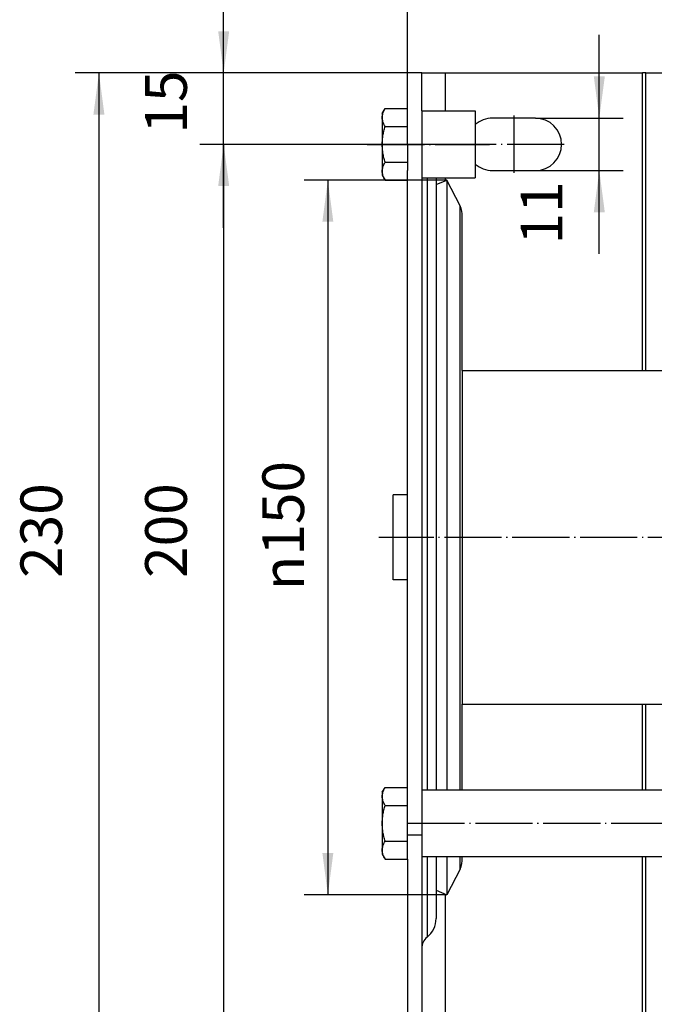
# Model space of a CAD drawing. Units: inches. Extents: x -203 to 386, y 36 to 451.
# Drawn here: x -68 to -15, y 324 to 406 of the extents above; entities that cross this region are included whole.
import ezdxf

# ---------------------------------------------------------------- set-up
doc = ezdxf.new("R2010")
doc.units = ezdxf.units.IN
doc.linetypes.add('DOT_CENTER', pattern=[14, 12, -1, 0, -1])
doc.layers.add('1', color=7, linetype='Continuous')
doc.styles.add('CONVERTER_12', font='txt.shx', dxfattribs={"width": 0.9})
doc.dimstyles.new('ME10_DIM_18', dxfattribs={"dimtxt": 8.75, "dimasz": 8.75, "dimexe": 5, "dimexo": 0, "dimgap": 5, "dimtad": 1, "dimdsep": 46, "dimtxsty": 'CONVERTER_12', "dimsah": 1, "dimcen": 0.09, "dimclrd": 3, "dimclre": 3, "dimclrt": 2, "dimadec": 0, "dimazin": 0, "dimtfac": 1, "dimtdec": 4, "dimtix": 1, "dimtmove": 0, "dimatfit": 3, "dimfxl": 1, "dimtolj": 1, "dimtzin": 0, "dimarcsym": 0})
doc.dimstyles.new('ME10_DIM_19', dxfattribs={"dimtxt": 8.75, "dimasz": 8.75, "dimexe": 5, "dimexo": 0, "dimgap": 5, "dimtad": 1, "dimdec": 0, "dimdsep": 46, "dimtxsty": 'CONVERTER_12', "dimsah": 1, "dimcen": 0.09, "dimclrd": 3, "dimclre": 3, "dimclrt": 2, "dimadec": 0, "dimazin": 0, "dimtfac": 1, "dimtdec": 4, "dimtix": 1, "dimtmove": 0, "dimatfit": 3, "dimfxl": 1, "dimtolj": 1, "dimtzin": 0, "dimarcsym": 0})
doc.dimstyles.new('ME10_DIM_20', dxfattribs={"dimtxt": 8.75, "dimasz": 8.75, "dimexe": 5, "dimexo": 0, "dimgap": 5, "dimtad": 1, "dimdec": 0, "dimdsep": 46, "dimtxsty": 'CONVERTER_12', "dimsah": 1, "dimcen": 0.09, "dimclrd": 3, "dimclre": 3, "dimclrt": 2, "dimadec": 0, "dimazin": 0, "dimtfac": 1, "dimtdec": 4, "dimtix": 1, "dimtmove": 0, "dimatfit": 3, "dimfxl": 1, "dimtolj": 1, "dimtzin": 0, "dimarcsym": 0})
doc.dimstyles.new('ME10_DIM_21', dxfattribs={"dimtxt": 8.75, "dimasz": 8.75, "dimexe": 5, "dimexo": 0, "dimgap": 5, "dimtad": 1, "dimdsep": 46, "dimtxsty": 'CONVERTER_12', "dimsah": 1, "dimcen": 0.09, "dimclrd": 3, "dimclre": 3, "dimclrt": 2, "dimadec": 0, "dimazin": 0, "dimtfac": 1, "dimtdec": 4, "dimtix": 1, "dimtmove": 0, "dimatfit": 3, "dimfxl": 1, "dimtolj": 1, "dimtzin": 0, "dimarcsym": 0})
doc.dimstyles.new('ME10_DIM_22', dxfattribs={"dimtxt": 8.75, "dimasz": 8.75, "dimexe": 5, "dimexo": 0, "dimgap": 5, "dimtad": 1, "dimdsep": 46, "dimtxsty": 'CONVERTER_12', "dimsah": 1, "dimcen": 0.09, "dimclrd": 3, "dimclre": 3, "dimclrt": 2, "dimadec": 0, "dimazin": 0, "dimtfac": 1, "dimtdec": 4, "dimtix": 1, "dimtmove": 0, "dimatfit": 3, "dimfxl": 1, "dimtolj": 1, "dimtzin": 0, "dimarcsym": 0})
doc.dimstyles.new('ME10_DIM_27', dxfattribs={"dimtxt": 8.75, "dimasz": 8.75, "dimexe": 5, "dimexo": 0, "dimgap": 5, "dimtad": 1, "dimdsep": 46, "dimtxsty": 'CONVERTER_12', "dimsah": 1, "dimcen": 0.09, "dimclrd": 3, "dimclre": 3, "dimclrt": 2, "dimadec": 0, "dimazin": 0, "dimtfac": 1, "dimtdec": 4, "dimtix": 1, "dimtmove": 0, "dimatfit": 3, "dimfxl": 1, "dimtolj": 1, "dimtzin": 0, "dimarcsym": 0})
doc.dimstyles.new('ME10_DIM_30', dxfattribs={"dimtxt": 8.75, "dimasz": 8.75, "dimexe": 5, "dimexo": 0, "dimgap": 5, "dimtad": 1, "dimdsep": 46, "dimtxsty": 'CONVERTER_12', "dimsah": 1, "dimcen": 0.09, "dimclrd": 3, "dimclre": 3, "dimclrt": 2, "dimadec": 0, "dimazin": 0, "dimtfac": 1, "dimtdec": 4, "dimtix": 1, "dimtmove": 0, "dimatfit": 3, "dimfxl": 1, "dimtolj": 1, "dimtzin": 0, "dimarcsym": 0})

# ---------------------------------------------------------------- blocks, each defined once
blk = doc.blocks.new('Distanzstab_115047__143', base_point=(-23.62, 990.03))
at = {"color": 7, "linetype": 'Continuous'}
for p, q in [((-86.4, 997.03), (-86.4, 993.77)), ((-86.4, 997.03), (-75.17, 997.03)), ((28.83, 997.03), (50.6, 997.03)), ((50.6, 993.77), (50.6, 997.03)), ((-86.4, 993.77), (-86.4, 990.03)), ((50.6, 990.03), (50.6, 993.77)), ((-86.4, 990.03), (-86.4, 987.53)), ((50.6, 990.03), (50.6, 987.53)), ((-86.4, 987.53), (-86.4, 983.03)), ((50.6, 987.53), (50.6, 983.03)), ((-86.4, 983.03), (-75.17, 983.03)), ((28.83, 983.03), (50.6, 983.03))]:
    blk.add_line(p, q, dxfattribs=at)
at = {"color": 3, "linetype": 'Continuous'}
for p, q in [((-75.17, 997.03), (-75.17, 983.03)), ((28.83, 997.03), (28.83, 983.03))]:
    blk.add_line(p, q, dxfattribs=at)
at = {"layer": '1', "color": 3, "linetype": 'DOT_CENTER'}
blk.add_line((-97.84, 990.03), (-72.17, 990.03), dxfattribs=at)
blk = doc.blocks.new('Sechskantschraube_ISO_4017_M8_x_10_5__150', base_point=(-92.06, 990.03))
at = {"color": 7, "linetype": 'Continuous'}
for p, q in [((-94.7, 996.53), (-94.12, 997.53)), ((-94.7, 996.53), (-94.7, 995.65)), ((-94.12, 997.53), (-89.4, 997.53)), ((-89.4, 994.03), (-89.4, 997.53)), ((-94.7, 995.65), (-94.7, 990.03)), ((-94.12, 993.78), (-89.4, 993.78)), ((-89.4, 993.78), (-89.4, 994.03)), ((-89.4, 990.03), (-89.4, 993.78)), ((-94.7, 990.03), (-94.7, 984.4)), ((-89.4, 990.03), (-89.4, 986.27)), ((-94.12, 986.27), (-89.4, 986.27)), ((-89.4, 986.27), (-89.4, 986.03)), ((-89.4, 986.03), (-89.4, 984.53)), ((-94.7, 984.4), (-94.7, 983.53)), ((-89.4, 982.52), (-89.4, 984.53)), ((-94.7, 983.53), (-94.12, 982.52)), ((-94.12, 982.52), (-89.4, 982.52))]:
    blk.add_line(p, q, dxfattribs=at)
for points, knots in [([(-94.7, 995.65), (-94.7, 995.81), (-94.68, 996.13), (-94.56, 996.6), (-94.37, 997.07), (-94.21, 997.37), (-94.12, 997.53)], [0, 0, 0, 0, 0.470755, 0.963851, 1.44945, 1.985925, 1.985925, 1.985925, 1.985925]), ([(-94.12, 993.78), (-94.21, 993.93), (-94.37, 994.23), (-94.56, 994.7), (-94.68, 995.17), (-94.7, 995.5), (-94.7, 995.65)], [0, 0, 0, 0, 0.535736, 1.020724, 1.514538, 1.985924, 1.985924, 1.985924, 1.985924]), ([(-94.7, 990.03), (-94.7, 990.34), (-94.68, 990.97), (-94.56, 991.91), (-94.38, 992.85), (-94.21, 993.46), (-94.12, 993.78)], [0, 0, 0, 0, 0.940355, 1.906664, 2.826953, 3.809465, 3.809465, 3.809465, 3.809465]), ([(-94.12, 986.27), (-94.21, 986.59), (-94.38, 987.2), (-94.56, 988.14), (-94.68, 989.08), (-94.7, 989.71), (-94.7, 990.03)], [0, 0, 0, 0, 0.983893, 1.905408, 2.870362, 3.809466, 3.809466, 3.809466, 3.809466]), ([(-94.7, 984.4), (-94.7, 984.55), (-94.68, 984.88), (-94.56, 985.35), (-94.37, 985.82), (-94.21, 986.12), (-94.12, 986.27)], [0, 0, 0, 0, 0.471385, 0.9652, 1.450188, 1.985924, 1.985924, 1.985924, 1.985924]), ([(-94.12, 982.52), (-94.21, 982.68), (-94.37, 982.98), (-94.56, 983.45), (-94.68, 983.92), (-94.7, 984.24), (-94.7, 984.4)], [0, 0, 0, 0, 0.536475, 1.022074, 1.51517, 1.985925, 1.985925, 1.985925, 1.985925])]:
    blk.add_open_spline(points, degree=3, knots=knots, dxfattribs=at)
blk = doc.blocks.new('Sechskantschraube_ISO_4017_M8_x_10_4__151', base_point=(-92.06, 847.53))
at = {"color": 7, "linetype": 'Continuous'}
for p, q in [((-94.7, 854.03), (-94.12, 855.03)), ((-94.7, 854.03), (-94.7, 853.15)), ((-94.12, 855.03), (-89.4, 855.03)), ((-89.4, 851.53), (-89.4, 855.03)), ((-94.7, 853.15), (-94.7, 847.53)), ((-89.4, 851.28), (-89.4, 851.53)), ((-94.12, 851.28), (-89.4, 851.28)), ((-89.4, 845.03), (-89.4, 851.28)), ((-94.7, 847.53), (-94.7, 841.9)), ((-94.12, 843.77), (-89.4, 843.77)), ((-89.4, 843.77), (-89.4, 845.03)), ((-89.4, 843.53), (-89.4, 843.77)), ((-89.4, 840.02), (-89.4, 843.53)), ((-94.7, 841.9), (-94.7, 841.03)), ((-94.7, 841.03), (-94.12, 840.02)), ((-94.12, 840.02), (-89.4, 840.02))]:
    blk.add_line(p, q, dxfattribs=at)
for points, knots in [([(-94.7, 853.15), (-94.7, 853.31), (-94.68, 853.63), (-94.56, 854.1), (-94.37, 854.57), (-94.21, 854.87), (-94.12, 855.03)], [0, 0, 0, 0, 0.470755, 0.963851, 1.44945, 1.985925, 1.985925, 1.985925, 1.985925]), ([(-94.12, 851.28), (-94.21, 851.43), (-94.37, 851.73), (-94.56, 852.2), (-94.68, 852.67), (-94.7, 853), (-94.7, 853.15)], [0, 0, 0, 0, 0.535736, 1.020724, 1.514538, 1.985924, 1.985924, 1.985924, 1.985924]), ([(-94.7, 847.53), (-94.7, 847.84), (-94.68, 848.47), (-94.56, 849.41), (-94.38, 850.35), (-94.21, 850.96), (-94.12, 851.28)], [0, 0, 0, 0, 0.940355, 1.906664, 2.826953, 3.809465, 3.809465, 3.809465, 3.809465]), ([(-94.12, 843.77), (-94.21, 844.09), (-94.38, 844.7), (-94.56, 845.64), (-94.68, 846.58), (-94.7, 847.21), (-94.7, 847.53)], [0, 0, 0, 0, 0.983893, 1.905408, 2.870362, 3.809466, 3.809466, 3.809466, 3.809466]), ([(-94.7, 841.9), (-94.7, 842.05), (-94.68, 842.38), (-94.56, 842.85), (-94.37, 843.32), (-94.21, 843.62), (-94.12, 843.77)], [0, 0, 0, 0, 0.471385, 0.9652, 1.450188, 1.985924, 1.985924, 1.985924, 1.985924]), ([(-94.12, 840.02), (-94.21, 840.18), (-94.37, 840.48), (-94.56, 840.95), (-94.68, 841.42), (-94.7, 841.74), (-94.7, 841.9)], [0, 0, 0, 0, 0.536475, 1.022074, 1.51517, 1.985925, 1.985925, 1.985925, 1.985925])]:
    blk.add_open_spline(points, degree=3, knots=knots, dxfattribs=at)
blk = doc.blocks.new('Ring_120177__152', base_point=(-86.4, 907.53))
at = {"color": 7, "linetype": 'Continuous'}
for p, q in [((-86.4, 923.28), (-86.4, 918.53)), ((-86.4, 918.53), (-86.4, 916.43)), ((-86.4, 916.43), (-86.4, 898.63)), ((-86.4, 898.63), (-86.4, 896.53)), ((-86.4, 896.53), (-86.4, 891.78))]:
    blk.add_line(p, q, dxfattribs=at)
blk = doc.blocks.new('Distanzstab_115047_1__155', base_point=(-17.9, 847.53))
at = {"color": 7, "linetype": 'Continuous'}
for p, q in [((-86.4, 854.53), (50.6, 854.53)), ((-86.4, 854.53), (-86.4, 845.03)), ((50.6, 854.53), (50.6, 854.42)), ((50.6, 854.42), (50.6, 854.29)), ((50.6, 854.29), (50.6, 854.05)), ((50.6, 854.05), (50.6, 851.92)), ((50.6, 851.92), (50.6, 851.53)), ((50.6, 851.53), (50.6, 851.08)), ((50.6, 851.08), (50.6, 848.98)), ((50.6, 848.98), (50.6, 848.32)), ((50.6, 848.32), (50.6, 848.04)), ((50.6, 848.04), (50.6, 847.82)), ((50.6, 847.82), (50.6, 847.06)), ((50.6, 847.06), (50.6, 846.88)), ((50.6, 846.88), (50.6, 846.03)), ((50.6, 846.03), (50.6, 845.58)), ((50.6, 845.58), (50.6, 845.03)), ((-86.4, 845.03), (-86.4, 840.53)), ((50.6, 845.03), (50.6, 843.53)), ((50.6, 843.53), (50.6, 841.41)), ((50.6, 841.41), (50.6, 840.89)), ((-86.4, 840.53), (50.6, 840.53)), ((50.6, 840.89), (50.6, 840.53))]:
    blk.add_line(p, q, dxfattribs=at)
at = {"layer": '1', "color": 3, "linetype": 'DOT_CENTER'}
blk.add_line((-89.4, 847.53), (53.6, 847.53), dxfattribs=at)
blk = doc.blocks.new('SLOT_CENTER', base_point=(-67.05, 990.03))
at = {"layer": '1', "color": 7}
blk.add_point((-67.05, 990.03), dxfattribs=at)
blk = doc.blocks.new('Winkel_hinten_115042__158', base_point=(-47.23, 890.03))
at = {"color": 7, "linetype": 'Continuous'}
for p, q in [((-89.4, 997.53), (-89.4, 1005.03)), ((-86.4, 1005.03), (-89.4, 1005.03)), ((-86.4, 997.03), (-86.4, 1005.03)), ((-86.4, 1005.03), (-81.4, 1005.03)), ((-81.4, 1005.03), (-40.05, 1005.03)), ((-39.34, 1005.03), (-40.05, 1005.03)), ((-39.34, 1005.03), (-35.81, 1005.03)), ((-89.4, 994.03), (-89.4, 997.53)), ((-86.4, 997.03), (-86.4, 993.77)), ((-62.55, 995.53), (-71.55, 995.53)), ((-89.4, 993.78), (-89.4, 994.03)), ((-89.4, 990.03), (-89.4, 993.78)), ((-86.4, 993.77), (-86.4, 990.03)), ((-89.4, 990.03), (-89.4, 986.27)), ((-86.4, 990.03), (-89.4, 990.03)), ((-86.4, 990.03), (-86.4, 987.53)), ((-89.4, 986.27), (-89.4, 986.03)), ((-89.4, 986.03), (-89.4, 984.53)), ((-86.4, 987.53), (-86.4, 983.03)), ((-89.4, 982.52), (-89.4, 984.53)), ((-71.55, 984.53), (-62.55, 984.53)), ((-89.4, 855.03), (-89.4, 982.52)), ((-86.4, 983.03), (-86.4, 923.28)), ((-83.4, 983.03), (-83.4, 854.53)), ((-86.4, 923.28), (-86.4, 918.53)), ((-86.4, 918.53), (-86.4, 916.43)), ((-86.4, 916.43), (-86.4, 898.63)), ((-86.4, 898.63), (-86.4, 896.53)), ((-86.4, 896.53), (-86.4, 891.78)), ((-86.4, 891.78), (-86.4, 854.53)), ((-89.4, 851.53), (-89.4, 855.03)), ((-86.4, 854.53), (-86.4, 845.03)), ((-89.4, 851.28), (-89.4, 851.53)), ((-89.4, 845.03), (-89.4, 851.28)), ((-86.4, 845.03), (-89.4, 845.03)), ((-89.4, 843.77), (-89.4, 845.03)), ((-89.4, 843.53), (-89.4, 843.77)), ((-89.4, 840.02), (-89.4, 843.53)), ((-86.4, 845.03), (-86.4, 840.53)), ((-89.4, 840.02), (-89.4, 807.53)), ((-86.4, 840.53), (-86.4, 821.28)), ((-83.4, 840.53), (-83.4, 827.53)), ((-86.4, 821.28), (-86.4, 807.03))]:
    blk.add_line(p, q, dxfattribs=at)
at = {"color": 3, "linetype": 'Continuous'}
for p, q in [((-81.4, 997.03), (-81.4, 1005.03)), ((-40.05, 942.53), (-40.05, 1005.03)), ((-39.34, 942.53), (-39.34, 1005.03)), ((-85.28, 983.03), (-85.28, 907.53)), ((-81.4, 982.41), (-81.4, 983.03)), ((-85.28, 907.53), (-85.28, 854.53)), ((-40.05, 854.53), (-40.05, 872.53)), ((-39.34, 854.53), (-39.34, 872.53)), ((-85.28, 840.53), (-85.28, 823.62)), ((-40.05, 807.03), (-40.05, 840.53)), ((-39.34, 807.03), (-39.34, 840.53)), ((-81.4, 807.03), (-81.4, 832.64))]:
    blk.add_line(p, q, dxfattribs=at)
at = {"color": 7, "linetype": 'Continuous'}
for centre, radius, start, end in [((-71.55, 990.03), 5.5, 90, 131.1203), ((-62.55, 990.03), 5.5, 270, 90), ((-71.55, 990.03), 5.5, 228.8797, 270), ((-88.4, 827.53), 5, 308.6822, 0), ((-83.4, 821.28), 3, 128.6822, 180)]:
    blk.add_arc(centre, radius, start, end, dxfattribs=at)
at = {"layer": '1', "color": 3, "linetype": 'DOT_CENTER'}
for p, q in [((-67.05, 996.08), (-67.05, 983.98)), ((-56.5, 990.03), (-77.6, 990.03))]:
    blk.add_line(p, q, dxfattribs=at)
at = {"layer": '1'}
blk.add_blockref('SLOT_CENTER', (-67.05, 990.03), dxfattribs=at)
blk = doc.blocks.new('Achse_115048__160', base_point=(-17.9, 907.53))
at = {"color": 7, "linetype": 'Continuous'}
for p, q in [((-86.4, 918.53), (-86.4, 916.43)), ((50.6, 918.53), (50.6, 916.43)), ((-89.4, 916.43), (-92.4, 916.43)), ((-92.4, 898.63), (-92.4, 916.43)), ((-86.4, 916.43), (-86.4, 898.63)), ((50.6, 916.43), (50.6, 898.63)), ((54.1, 916.43), (56.6, 916.43)), ((56.6, 916.43), (56.6, 907.53)), ((56.6, 907.53), (56.6, 898.63)), ((-89.4, 898.63), (-92.4, 898.63)), ((-86.4, 898.63), (-86.4, 896.53)), ((50.6, 898.63), (50.6, 896.53)), ((54.1, 898.63), (56.6, 898.63))]:
    blk.add_line(p, q, dxfattribs=at)
at = {"layer": '1', "color": 3, "linetype": 'DOT_CENTER'}
for p, q in [((-86.4, 907.53), (-95.4, 907.53)), ((51.1, 907.53), (59.6, 907.53))]:
    blk.add_line(p, q, dxfattribs=at)
blk = doc.blocks.new('Seiltrommelrohr_115039__167', base_point=(-23.9, 907.53))
at = {"color": 7, "linetype": 'Continuous'}
for p, q in [((-77.9, 942.53), (5.1, 942.53)), ((-77.9, 942.53), (-77.9, 938.53)), ((5.1, 942.53), (5.1, 935.54)), ((-77.9, 938.53), (-77.9, 928.53)), ((5.1, 935.54), (30.1, 935.54)), ((5.1, 935.54), (5.1, 933.8)), ((-77.9, 928.53), (-77.9, 922.53)), ((-77.9, 922.53), (-77.9, 918.53)), ((-77.9, 918.53), (-77.9, 896.53)), ((-77.9, 896.53), (-77.9, 892.53)), ((-77.9, 892.53), (-77.9, 886.53)), ((-77.9, 886.53), (-77.9, 876.53)), ((-77.9, 876.53), (-77.9, 872.53)), ((-77.9, 872.53), (30.1, 872.53))]:
    blk.add_line(p, q, dxfattribs=at)
at = {"color": 3, "linetype": 'Continuous'}
blk.add_line((5.1, 933.8), (30.1, 933.8), dxfattribs=at)
blk = doc.blocks.new('Abdeckung_115040__168', base_point=(40.6, 907.53))
at = {"color": 3, "linetype": 'Continuous'}
for p, q in [((34.1, 1003.53), (34.1, 997.03)), ((34.1, 983.03), (34.1, 854.53)), ((34.1, 840.53), (34.1, 811.53))]:
    blk.add_line(p, q, dxfattribs=at)
at = {"color": 7, "linetype": 'Continuous'}
for p, q in [((48.1, 1003.53), (34.1, 1003.53)), ((48.1, 1003.53), (48.1, 997.03)), ((30.1, 999.53), (30.1, 997.03)), ((30.1, 983.03), (30.1, 854.53)), ((48.1, 983.03), (48.1, 854.53)), ((30.1, 840.53), (30.1, 815.53)), ((48.1, 840.53), (48.1, 811.53)), ((48.1, 811.53), (34.1, 811.53))]:
    blk.add_line(p, q, dxfattribs=at)
for centre, start, end in [((34.1, 999.53), 90, 180), ((34.1, 815.53), 180, 270)]:
    blk.add_arc(centre, 4, start, end, dxfattribs=at)
at = {"layer": '1', "color": 3, "linetype": 'DOT_CENTER'}
blk.add_line((51.1, 907.53), (31.1, 907.53), dxfattribs=at)
blk = doc.blocks.new('Bordscheibe_102726__169', base_point=(-28.15, 907.53))
at = {"color": 7, "linetype": 'Continuous'}
for p, q in [((-83.4, 981.59), (-81.13, 982.53)), ((-81.13, 982.53), (-81.13, 854.53)), ((-78.36, 977.13), (-81.13, 982.53)), ((-78.36, 854.53), (-78.36, 977.13)), ((-77.9, 942.53), (-77.9, 974.83)), ((-77.9, 942.53), (-77.9, 938.53)), ((-77.9, 938.53), (-77.9, 928.53)), ((-77.9, 928.53), (-77.9, 922.53)), ((-77.9, 922.53), (-77.9, 918.53)), ((-77.9, 918.53), (-77.9, 896.53)), ((-77.9, 896.53), (-77.9, 892.53)), ((-77.9, 892.53), (-77.9, 886.53)), ((-77.9, 886.53), (-77.9, 876.53)), ((-77.9, 876.53), (-77.9, 872.53)), ((-77.9, 854.53), (-77.9, 872.53)), ((-81.13, 840.53), (-81.13, 832.53)), ((-78.36, 837.92), (-78.36, 840.53)), ((-77.9, 840.22), (-77.9, 840.53)), ((-78.36, 837.92), (-81.13, 832.53)), ((-83.4, 833.46), (-81.13, 832.53))]:
    blk.add_line(p, q, dxfattribs=at)
for centre, start, end in [((-83.9, 974.83), 0, 22.4688), ((-83.9, 840.22), 337.5312, 0)]:
    blk.add_arc(centre, 6, start, end, dxfattribs=at)
at = {"layer": '1', "color": 3, "linetype": 'DOT_CENTER'}
blk.add_line((30.1, 907.53), (-86.4, 907.53), dxfattribs=at)
blk = doc.blocks.new('Seiltrommel_v_115041__170', base_point=(-17.65, 907.53))
for name, p in [('Abdeckung_115040__168', (40.6, 907.53)), ('Bordscheibe_102726__169', (-28.15, 907.53)), ('Seiltrommelrohr_115039__167', (-23.9, 907.53))]:
    blk.add_blockref(name, p)
blk = doc.blocks.new('Seilwinde_v_204818__172', base_point=(30.13, 890.03))
for name, p in [('Winkel_hinten_115042__158', (-47.23, 890.03)), ('Seiltrommel_v_115041__170', (-17.65, 907.53)), ('Distanzstab_115047__143', (-23.62, 990.03)), ('Sechskantschraube_ISO_4017_M8_x_10_5__150', (-92.06, 990.03)), ('Ring_120177__152', (-86.4, 907.53)), ('Achse_115048__160', (-17.9, 907.53)), ('Sechskantschraube_ISO_4017_M8_x_10_4__151', (-92.06, 847.53)), ('Distanzstab_115047_1__155', (-17.9, 847.53))]:
    blk.add_blockref(name, p)
blk = doc.blocks.new('Seilwinde_205347__173', base_point=(63.85, 787.5))
blk.add_blockref('Seilwinde_v_204818__172', (30.13, 890.03))
blk = doc.blocks.new('*D216')
at = {"layer": '1', "color": 3, "linetype": 'Continuous'}
for p, q in [((-77.6, 990.03), (-133.01, 990.03)), ((-128.01, 990.03), (-128.01, 790.03)), ((-77.6, 790.03), (-133.01, 790.03))]:
    blk.add_line(p, q, dxfattribs=at)
at = {"layer": '1', "color": 3}
for points in [[(-126.85, 981.28), (-129.16, 981.28), (-128.01, 990.03)], [(-129.16, 798.78), (-126.85, 798.78), (-128.01, 790.03)]]:
    blk.add_solid(points, dxfattribs=at)
at = {"layer": '1', "color": 2, "insert": (-133.01, 899.02), "char_height": 8.75, "attachment_point": 7, "rotation": 90, "line_spacing_factor": 0.60024, "style": 'CONVERTER_12'}
blk.add_mtext('200', dxfattribs=at)
blk = doc.blocks.new('*D217')
at = {"layer": '1', "color": 3, "linetype": 'Continuous'}
for p, q in [((-89.4, 1005.03), (-89.4, 1045.26)), ((155.1, 845.08), (155.1, 1045.26)), ((-89.4, 1040.26), (155.1, 1040.26))]:
    blk.add_line(p, q, dxfattribs=at)
at = {"layer": '1', "color": 3}
for points in [[(-80.65, 1041.41), (-80.65, 1039.11), (-89.4, 1040.26)], [(146.35, 1039.11), (146.35, 1041.41), (155.1, 1040.26)]]:
    blk.add_solid(points, dxfattribs=at)
at = {"layer": '1', "color": 2, "insert": (22.35, 1045.26), "char_height": 8.75, "attachment_point": 7, "rotation": 0.0001, "line_spacing_factor": 0.60024, "style": 'CONVERTER_12'}
blk.add_mtext('245', dxfattribs=at)
blk = doc.blocks.new('*D218')
at = {"layer": '1', "color": 3, "linetype": 'Continuous'}
for p, q in [((-89.4, 1005.03), (-89.4, 1065.26)), ((223.52, 601.23), (223.52, 1065.26)), ((-89.4, 1060.26), (223.52, 1060.26))]:
    blk.add_line(p, q, dxfattribs=at)
at = {"layer": '1', "color": 3}
for points in [[(-80.65, 1061.41), (-80.65, 1059.11), (-89.4, 1060.26)], [(214.77, 1059.11), (214.77, 1061.41), (223.52, 1060.26)]]:
    blk.add_solid(points, dxfattribs=at)
at = {"layer": '1', "color": 2, "insert": (57.87, 1065.26), "char_height": 8.75, "attachment_point": 7, "rotation": 0.0001, "line_spacing_factor": 0.60024, "style": 'CONVERTER_12'}
blk.add_mtext('313', dxfattribs=at)
blk = doc.blocks.new('*D219')
at = {"layer": '1', "color": 3, "linetype": 'Continuous'}
for p, q in [((-128.01, 1005.03), (-128.01, 1022.53)), ((-89.4, 1005.03), (-133.01, 1005.03)), ((-128.01, 990.03), (-128.01, 1005.03)), ((-89.4, 990.03), (-133.01, 990.03)), ((-128.01, 972.53), (-128.01, 990.03))]:
    blk.add_line(p, q, dxfattribs=at)
at = {"layer": '1', "color": 3}
for points in [[(-129.16, 1013.78), (-126.85, 1013.78), (-128.01, 1005.03)], [(-126.85, 981.28), (-129.16, 981.28), (-128.01, 990.03)]]:
    blk.add_solid(points, dxfattribs=at)
at = {"layer": '1', "color": 2, "insert": (-133.01, 992.28), "char_height": 8.75, "attachment_point": 7, "rotation": 90, "line_spacing_factor": 0.60024, "style": 'CONVERTER_12'}
blk.add_mtext('15', dxfattribs=at)
blk = doc.blocks.new('*D220')
at = {"layer": '1', "color": 3, "linetype": 'Continuous'}
for p, q in [((-89.4, 1005.03), (-159.2, 1005.03)), ((-154.2, 1005.03), (-154.2, 775.03)), ((-89.4, 775.03), (-159.2, 775.03))]:
    blk.add_line(p, q, dxfattribs=at)
at = {"layer": '1', "color": 3}
for points in [[(-153.05, 996.28), (-155.36, 996.28), (-154.2, 1005.03)], [(-155.36, 783.78), (-153.05, 783.78), (-154.2, 775.03)]]:
    blk.add_solid(points, dxfattribs=at)
at = {"layer": '1', "color": 2, "insert": (-159.2, 899.02), "char_height": 8.75, "attachment_point": 7, "rotation": 90, "line_spacing_factor": 0.60024, "style": 'CONVERTER_12'}
blk.add_mtext('230', dxfattribs=at)
blk = doc.blocks.new('*D225')
at = {"layer": '1', "color": 3, "linetype": 'Continuous'}
for p, q in [((-49.13, 995.53), (-49.13, 1013.03)), ((-62.55, 995.53), (-44.13, 995.53)), ((-49.13, 984.53), (-49.13, 995.53)), ((-62.55, 984.53), (-44.13, 984.53)), ((-49.13, 967.03), (-49.13, 984.53))]:
    blk.add_line(p, q, dxfattribs=at)
at = {"layer": '1', "color": 3}
for points in [[(-50.28, 1004.28), (-47.97, 1004.28), (-49.13, 995.53)], [(-47.97, 975.78), (-50.28, 975.78), (-49.13, 984.53)]]:
    blk.add_solid(points, dxfattribs=at)
at = {"layer": '1', "color": 2, "insert": (-54.13, 969.01), "char_height": 8.75, "attachment_point": 7, "rotation": 90, "line_spacing_factor": 0.60024, "style": 'CONVERTER_12'}
blk.add_mtext('11', dxfattribs=at)
blk = doc.blocks.new('*D228')
at = {"layer": '1', "color": 3, "linetype": 'Continuous'}
for p, q in [((-81.13, 982.53), (-111.13, 982.53)), ((-106.13, 982.53), (-106.13, 832.53)), ((-81.13, 832.53), (-111.13, 832.53))]:
    blk.add_line(p, q, dxfattribs=at)
at = {"layer": '1', "color": 3}
for points in [[(-104.98, 973.78), (-107.28, 973.78), (-106.13, 982.53)], [(-107.28, 841.28), (-104.98, 841.28), (-106.13, 832.53)]]:
    blk.add_solid(points, dxfattribs=at)
at = {"layer": '1', "color": 2, "insert": (-111.13, 896.41), "char_height": 8.75, "attachment_point": 7, "rotation": 90, "line_spacing_factor": 0.60024, "style": 'CONVERTER_12'}
blk.add_mtext('\\C2;{\\Fgdt;n}\\C2;150', dxfattribs=at)
blk = doc.blocks.new('SA_Links1', base_point=(146.807, 612.177))
blk.add_blockref('Seilwinde_205347__173', (63.848, 787.5))
at = {"layer": '1'}
for base, p1, p2, dimstyle, picture, middle, turn in [((-89.405, 1060.26), (223.522, 601.233), (-89.405, 1005.025), 'ME10_DIM_20', '*D218', (67.059, 1069.635), 0.00014), ((-89.404766228, 1040.259804595), (155.095233772, 845.075011166), (-89.404766228, 1005.025011166), 'ME10_DIM_19', '*D217', (32.845233772, 1049.634804595), 0.000138889)]:
    dim = blk.add_linear_dim(base=base, p1=p1, p2=p2, dimstyle=dimstyle, dxfattribs=at)
    dim.commit()
    dim.dimension.update_dxf_attribs({"geometry": picture, "text_midpoint": middle, "text_rotation": turn})
for p1, p2, distance, dimstyle, picture, middle in [((-89.405, 1005.025), (-89.405, 990.025), -38.601, 'ME10_DIM_21', '*D219', (-137.381, 997.525)), ((-89.405, 775.025), (-89.405, 1005.025), 64.8, 'ME10_DIM_22', '*D220', (-163.58, 909.516))]:
    dim = blk.add_aligned_dim(p1=p1, p2=p2, distance=distance, dimstyle=dimstyle, dxfattribs=at)
    dim.commit()
    dim.dimension.update_dxf_attribs({"geometry": picture, "text_midpoint": middle, "text_rotation": 90})
for base, p1, p2, dimstyle, picture, middle in [((-49.126, 984.525), (-62.549, 995.525), (-62.549, 984.525), 'ME10_DIM_27', '*D225', (-58.501, 972.95)), ((-128.006, 990.025), (-77.599, 790.025), (-77.599, 990.025), 'ME10_DIM_18', '*D216', (-137.381, 909.516))]:
    dim = blk.add_linear_dim(base=base, p1=p1, p2=p2, angle=90, dimstyle=dimstyle, dxfattribs=at)
    dim.commit()
    dim.dimension.update_dxf_attribs({"geometry": picture, "text_midpoint": middle, "text_rotation": 90})
dim = blk.add_aligned_dim(p1=(-81.133, 832.525), p2=(-81.133, 982.525), distance=25, dimstyle='ME10_DIM_30', override={"dimpost": '{\\Fgdt;n}<>'}, dxfattribs=at)
dim.commit()
dim.dimension.update_dxf_attribs({"geometry": '*D228', "text_midpoint": (-115.508, 907.525), "text_rotation": 90})
blk = doc.blocks.new('1', base_point=(-10.745, 171.408))
at = {"xscale": 0.4, "yscale": 0.4, "zscale": 0.4}
blk.add_blockref('SA_Links1', (58.723, 244.871), dxfattribs=at)

msp = doc.modelspace()

# ---------------------------------------------------------------- block references
at = {"layer": '1'}
msp.add_blockref('1', (-10.745, 171.408), dxfattribs=at)

doc.saveas('drawing.dxf')
